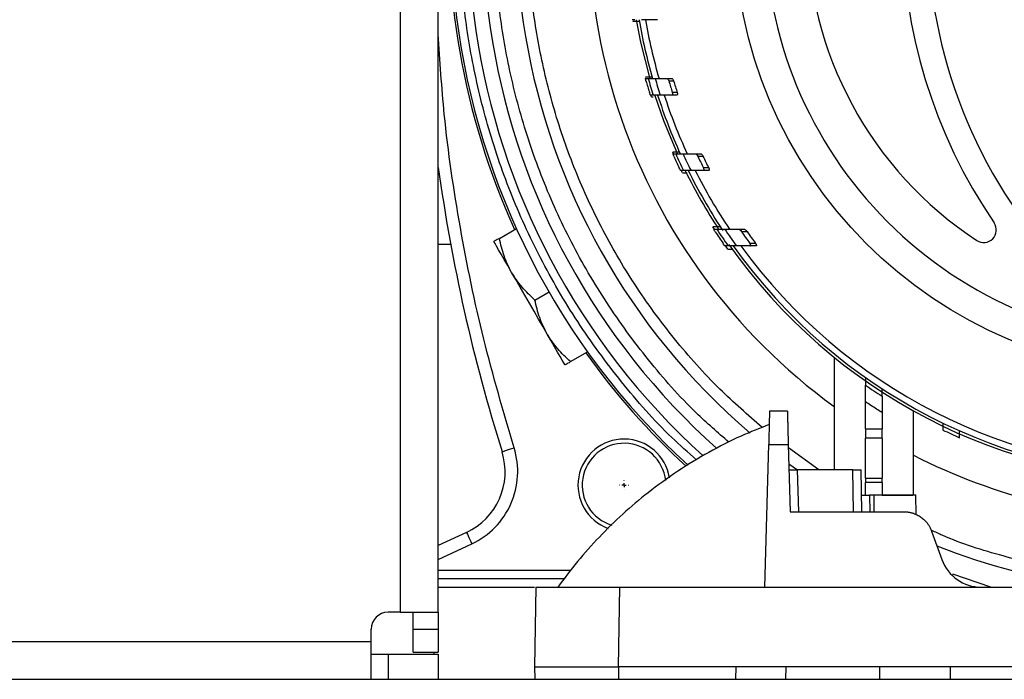
# Model space of a CAD drawing. Units: millimetres. Extents: x 17556 to 20104, y -678 to 1900.
# Drawn here: x 18198 to 18316, y -491 to -412 of the extents above; entities that cross this region are included whole.
import ezdxf

# ---------------------------------------------------------------- set-up
doc = ezdxf.new("R2010")
doc.units = ezdxf.units.MM
doc.layers.add('SLD-0', color=179, linetype='Continuous')

# ---------------------------------------------------------------- blocks, each defined once
blk = doc.blocks.new('SW_CENTERMARKSYMBOL_19')
at = {"layer": 'SLD-0', "color": 0}
for p, q in [((-0.508, 0), (-0.5365, 0)), ((0, 0), (-0.254, 0)), ((0, 0.508), (0, 0.5365)), ((0, 0), (0, 0.254)), ((0, 0), (0, -0.254)), ((0, 0), (0.254, 0)), ((0.508, 0), (0.5365, 0)), ((0, -0.508), (0, -0.5365))]:
    blk.add_line(p, q, dxfattribs=at)

msp = doc.modelspace()

# ---------------------------------------------------------------- linework, layer by layer
at = {"color": 8, "linetype": 'Continuous', "lineweight": 25}
for p, q in [((18243.42, -482.62), (18243.42, -104.12)), ((18293.34, -465.62), (18289.72, -462.98)), ((18247.92, -476.31), (18251.92, -474.45)), ((18263.73, -477.62), (18247.92, -477.62)), ((18313.91, -479.62), (18309.37, -478.07)), ((18247.92, -479.62), (18259.41, -479.62)), ((18247.42, -487.62), (18247.42, -487.37)), ((18300.66, -490.62), (18300.66, -489.12)), ((18309.03, -489.12), (18309.03, -490.62))]:
    msp.add_line(p, q, dxfattribs=at)
at = {"color": 7, "linetype": 'Continuous', "lineweight": 25}
for p, q in [((18247.92, -482.62), (18247.92, -104.12)), ((18271.38, -411.88), (18271.05, -411.88)), ((18271.16, -412.06), (18271.58, -412.07)), ((18273.55, -411.88), (18272.19, -411.88)), ((18274.11, -411.88), (18273.55, -411.88)), ((18272.64, -418.88), (18272.97, -418.88)), ((18275.2, -418.88), (18275.78, -418.88)), ((18275.44, -419.18), (18276.02, -419.18)), ((18273.58, -420.88), (18273.24, -420.88)), ((18273.39, -421.1), (18273.31, -420.85)), ((18276.41, -420.88), (18275.83, -420.88)), ((18276.46, -420.58), (18275.88, -420.58)), ((18275.99, -427.88), (18275.91, -427.69)), ((18275.91, -427.88), (18276.26, -427.88)), ((18278.62, -427.88), (18279.23, -427.88)), ((18278.91, -428.18), (18279.52, -428.18)), ((18277.2, -429.88), (18276.84, -429.88)), ((18280.21, -429.88), (18279.59, -429.88)), ((18280.22, -429.58), (18279.6, -429.58)), ((18255.21, -437.98), (18257.25, -436.8)), ((18280.88, -436.88), (18280.7, -436.61)), ((18280.79, -436.88), (18281.17, -436.88)), ((18283.75, -436.88), (18284.41, -436.88)), ((18284.12, -437.18), (18284.79, -437.18)), ((18247.92, -438.67), (18249.39, -438.67)), ((18282.53, -438.88), (18282.13, -438.88)), ((18285.8, -438.58), (18285.12, -438.58)), ((18285.85, -438.88), (18285.17, -438.88)), ((18259.46, -445.34), (18261.14, -444.37)), ((18263.71, -452.7), (18265.75, -451.52)), ((18295.17, -452.16), (18295.17, -465.62)), ((18298.92, -460.7), (18298.92, -457.49)), ((18289.6, -458.62), (18287.47, -458.62)), ((18300.92, -458.78), (18300.92, -460.7)), ((18304.67, -468.62), (18304.67, -458.58)), ((18298.92, -460.7), (18300.92, -460.7)), ((18298.92, -460.7), (18298.92, -461.84)), ((18300.92, -461.84), (18300.92, -460.7)), ((18300.92, -461.84), (18298.92, -461.84)), ((18298.92, -466.62), (18298.92, -461.84)), ((18300.92, -461.84), (18300.92, -466.62)), ((18286.92, -479.62), (18287.37, -462.57)), ((18287.37, -462.57), (18289.71, -462.57)), ((18289.71, -462.57), (18289.92, -470.62)), ((18289.77, -464.88), (18290.8, -465.62)), ((18290.79, -465.62), (18290.92, -470.62)), ((18297.42, -465.62), (18290.79, -465.62)), ((18297.51, -470.62), (18297.42, -465.62)), ((18298.51, -470.62), (18298.42, -465.62)), ((18298.92, -466.62), (18300.92, -466.62)), ((18298.92, -466.62), (18298.92, -467.12)), ((18300.92, -467.12), (18300.92, -466.62)), ((18300.92, -467.12), (18298.92, -467.12)), ((18298.92, -468.62), (18298.92, -467.12)), ((18300.92, -467.12), (18300.92, -468.62)), ((18298.47, -468.62), (18298.92, -468.62)), ((18299.42, -468.62), (18299.46, -470.62)), ((18299.92, -468.62), (18299.42, -468.62)), ((18299.92, -468.62), (18299.92, -470.62)), ((18300.92, -468.62), (18300.2, -468.62)), ((18300.92, -468.62), (18304.59, -468.62)), ((18304.92, -468.62), (18304.92, -468.61)), ((18304.96, -470.93), (18304.92, -468.62)), ((18289.92, -470.62), (18303.53, -470.62)), ((18251.28, -473.09), (18247.92, -474.65)), ((18306.82, -472.92), (18308.06, -476.33)), ((18262.96, -478.62), (18247.92, -478.62)), ((18259.58, -479.62), (18259.42, -489.12)), ((18269.42, -489.12), (18269.58, -479.62)), ((18269.58, -479.62), (18286.92, -479.62)), ((18286.92, -479.62), (18312.75, -479.62)), ((18312.75, -479.62), (18361.08, -479.62)), ((18243.42, -482.62), (18241.92, -482.62)), ((18243.42, -482.62), (18247.92, -482.62)), ((18244.92, -484.62), (18244.92, -482.62)), ((18247.92, -482.62), (18247.92, -484.62)), ((18239.92, -486.12), (18239.92, -484.62)), ((18244.92, -484.62), (18247.92, -484.62)), ((18244.92, -487.37), (18244.92, -484.62)), ((18247.92, -484.62), (18247.92, -487.37)), ((18173.92, -486.12), (18239.92, -486.12)), ((18239.92, -490.62), (18239.92, -486.12)), ((18239.92, -487.62), (18241.92, -487.62)), ((18241.92, -487.62), (18241.92, -490.62)), ((18241.92, -487.62), (18247.92, -487.62)), ((18244.92, -487.37), (18247.92, -487.37)), ((18247.92, -487.62), (18247.92, -490.62)), ((18259.42, -489.12), (18259.44, -490.62)), ((18283.45, -489.12), (18269.42, -489.12)), ((18269.42, -489.12), (18269.42, -490.62)), ((18283.45, -489.12), (18283.42, -490.62)), ((18390.39, -489.12), (18283.45, -489.12)), ((18289.42, -490.62), (18289.44, -489.12)), ((17906.92, -490.62), (18466.92, -490.62))]:
    msp.add_line(p, q, dxfattribs=at)
at = {"color": 7, "linetype": 'Continuous', "lineweight": 25, "flags": 128}
for points in [[(18271.55, -411.89), (18272.08, -414.58), (18273.17, -418.92)], [(18273.77, -420.91), (18274.82, -423.92), (18276.48, -427.95)], [(18277.06, -430.17), (18276.91, -429.86), (18276.9, -429.84)], [(18256.68, -442.04), (18256.22, -441.24), (18255.8, -440.51), (18255.43, -439.88), (18255.12, -439.34), (18254.88, -438.92), (18254.7, -438.61), (18254.59, -438.42), (18254.55, -438.36)], [(18282.49, -439.26), (18282.26, -438.93), (18282.19, -438.83)], [(18260.93, -449.4), (18260.43, -448.54), (18259.9, -447.62), (18259.36, -446.68), (18258.8, -445.72), (18258.25, -444.76), (18257.7, -443.81), (18257.18, -442.9), (18256.68, -442.04)], [(18263.05, -453.08), (18263.02, -453.02), (18262.91, -452.83), (18262.73, -452.52), (18262.48, -452.09), (18262.17, -451.56), (18261.81, -450.92), (18261.39, -450.2), (18260.93, -449.4)], [(18255.54, -463.44), (18255.56, -463.43), (18255.65, -463.41), (18255.78, -463.37), (18255.96, -463.31), (18256.17, -463.24), (18256.42, -463.16), (18256.69, -463.08), (18256.97, -462.99)], [(18251.28, -473.09), (18251.3, -473.11), (18251.33, -473.19), (18251.39, -473.31), (18251.47, -473.48), (18251.57, -473.69), (18251.67, -473.92), (18251.79, -474.18), (18251.92, -474.45)]]:
    msp.add_lwpolyline(points, dxfattribs=at)
at = {"color": 8, "linetype": 'Continuous', "lineweight": 25, "flags": 128}
msp.add_lwpolyline([(18281.76, -436.88), (18281.8, -436.93), (18281.88, -437.06)], dxfattribs=at)
at = {"color": 7, "linetype": 'Continuous', "lineweight": 25}
msp.add_circle((18336.92, -400.62), 53.65, dxfattribs=at)
for centre, radius, start, end in [((18336.92, -400.62), 87.75, 146.7504, 204.4413), ((18336.92, -400.62), 87.5, 146.9862, 227.4418), ((18336.92, -400.62), 85.45, 149.031, 227.8321), ((18336.92, -400.62), 83.7, 150.8868, 228.2601), ((18336.92, -400.62), 79.7, 149.6571, 229.4934), ((18336.92, -400.62), 45, 123.2826, 236.7174), ((18366.32, -400.62), 60, 140.5574, 225.887), ((18366.32, -400.62), 63, 145.6812, 214.3188), ((18336.92, -400.62), 71, 163.8486, 233.9828), ((18336.92, -400.62), 66, 189.8231, 196.0614), ((18336.92, -400.62), 65.25, 189.937, 196.2509), ((18336.92, -400.62), 66.83, 196.1253, 197.3788), ((18336.92, -400.62), 66.5, 195.9374, 197.7378), ((18336.92, -400.62), 65.7, 196.1357, 197.96), ((18336.92, -400.62), 64.22, 196.7984, 198.1078), ((18336.92, -400.62), 63.67, 196.9484, 198.2702), ((18336.92, -400.62), 66, 197.8767, 204.3953), ((18336.92, -400.62), 65.25, 198.089, 204.6941), ((18336.92, -400.62), 66.5, 204.2001, 206.1039), ((18336.92, -400.62), 65.7, 204.5125, 206.4445), ((18336.92, -400.62), 66.83, 204.3568, 205.6815), ((18336.92, -400.62), 64.22, 205.4136, 206.8046), ((18336.92, -400.62), 63.67, 205.6497, 207.0557), ((18455.92, -400.62), 210, 187.9139, 197.4072), ((18336.92, -400.62), 66.33, 206.2229, 213.2289), ((18336.92, -400.62), 66, 206.3168, 213.3254), ((18336.92, -400.62), 65.25, 206.6426, 213.7591), ((18313.05, -436.98), 1.5, 236.7174, 34.3188), ((18336.92, -400.62), 66.83, 213.1681, 214.6141), ((18336.92, -400.62), 66.5, 213.0427, 215.1233), ((18336.92, -400.62), 65.7, 213.4954, 215.6131), ((18336.92, -400.62), 64.22, 214.7008, 216.2345), ((18336.92, -400.62), 63.67, 215.0454, 216.5992), ((18336.92, -400.62), 66.33, 215.064, 324.8754), ((18336.92, -400.62), 66, 215.4292, 324.5708), ((18336.92, -400.62), 65.25, 215.8986, 324.1014), ((18336.92, -400.62), 87.75, 215.5587, 227.3803), ((18336.92, -400.62), 66.75, 235.2994, 237.3622), ((18270.1, -467.44), 5.5, 9.2526, 249.998), ((18336.92, -400.62), 66.75, 244.4873, 246.375), ((18270.1, -467.44), 5, 6.2816, 253.1422), ((18247.9, -465.84), 8, 295, 17.4072), ((18336.92, -400.62), 71, 242.9849, 256.1514), ((18336.92, -400.62), 79.7, 248.3018, 262.4007), ((18312.75, -474.62), 5, 200, 270), ((18241.92, -484.62), 2, 90, 180)]:
    msp.add_arc(centre, radius, start, end, dxfattribs=at)
for points, knots in [([(18336.92, -350.6), (18323.65, -350.6), (18310.93, -355.87), (18292.17, -374.63), (18286.9, -387.35), (18286.9, -413.88), (18292.17, -426.61), (18310.93, -445.37), (18323.65, -450.64), (18336.92, -450.64)], [0, 0, 0, 0, 0.25, 0.25, 0.5, 0.5, 0.75, 0.75, 1, 1, 1, 1]), ([(18271.15, -412.02), (18271.15, -412.03), (18271.23, -412.04), (18271.5, -412.05), (18271.69, -412.06), (18271.91, -412.06)], [0, 0, 0, 0, 0.5, 0.5, 1, 1, 1, 1]), ([(18272.72, -419.18), (18272.7, -419.1), (18272.68, -419.02), (18272.65, -418.91), (18272.64, -418.88), (18272.64, -418.88)], [0, 0, 0, 0, 0.5, 0.5, 1, 1, 1, 1]), ([(18273.44, -418.73), (18273.23, -418.74), (18273.04, -418.74), (18272.76, -418.75), (18272.68, -418.75), (18272.68, -418.75)], [0, 0, 0, 0, 0.5, 0.5, 1, 1, 1, 1]), ([(18272.97, -418.88), (18272.98, -418.88), (18273.05, -418.88), (18273.33, -418.88), (18273.54, -418.88), (18273.8, -418.88)], [0, 0, 0, 0, 0.5, 0.5, 1, 1, 1, 1]), ([(18275.2, -418.88), (18275.24, -418.88), (18275.29, -418.91), (18275.37, -419.02), (18275.41, -419.09), (18275.44, -419.18)], [0, 0, 0, 0, 0.5, 0.5, 1, 1, 1, 1]), ([(18275.78, -418.88), (18275.82, -418.88), (18275.86, -418.91), (18275.95, -419.02), (18275.99, -419.09), (18276.02, -419.18)], [0, 0, 0, 0, 0.5, 0.5, 1, 1, 1, 1]), ([(18273.24, -420.88), (18273.24, -420.88), (18273.23, -420.84), (18273.19, -420.73), (18273.17, -420.66), (18273.14, -420.58)], [0, 0, 0, 0, 0.5, 0.5, 1, 1, 1, 1]), ([(18274.42, -420.88), (18274.15, -420.88), (18273.94, -420.88), (18273.66, -420.88), (18273.59, -420.88), (18273.58, -420.88)], [0, 0, 0, 0, 0.5, 0.5, 1, 1, 1, 1]), ([(18275.83, -420.88), (18275.87, -420.88), (18275.9, -420.85), (18275.92, -420.74), (18275.9, -420.66), (18275.88, -420.58)], [0, 0, 0, 0, 0.5, 0.5, 1, 1, 1, 1]), ([(18276.46, -420.58), (18276.49, -420.66), (18276.5, -420.74), (18276.48, -420.85), (18276.45, -420.88), (18276.41, -420.88)], [0, 0, 0, 0, 0.5, 0.5, 1, 1, 1, 1]), ([(18273.39, -421.1), (18273.4, -421.1), (18273.42, -421.1), (18273.53, -421.1), (18273.59, -421.1)], [0, 0, 0, 0, 0.518312, 1, 1, 1, 1]), ([(18276.71, -427.68), (18276.6, -427.68), (18276.5, -427.68), (18276.3, -427.68), (18276.21, -427.69), (18275.99, -427.69), (18275.91, -427.69), (18275.91, -427.69)], [0, 0, 0, 0, 0.25, 0.25, 0.5, 0.5, 1, 1, 1, 1]), ([(18276.04, -428.18), (18276.01, -428.1), (18275.97, -428.03), (18275.92, -427.91), (18275.91, -427.88), (18275.91, -427.88)], [0, 0, 0, 0, 0.5, 0.5, 1, 1, 1, 1]), ([(18276.26, -427.88), (18276.27, -427.88), (18276.35, -427.88), (18276.64, -427.88), (18276.86, -427.88), (18277.14, -427.88)], [0, 0, 0, 0, 0.5, 0.5, 1, 1, 1, 1]), ([(18278.62, -427.88), (18278.66, -427.88), (18278.71, -427.91), (18278.82, -428.02), (18278.87, -428.09), (18278.91, -428.18)], [0, 0, 0, 0, 0.5, 0.5, 1, 1, 1, 1]), ([(18279.23, -427.88), (18279.27, -427.88), (18279.32, -427.91), (18279.43, -428.02), (18279.48, -428.09), (18279.52, -428.18)], [0, 0, 0, 0, 0.5, 0.5, 1, 1, 1, 1]), ([(18276.84, -429.88), (18276.84, -429.88), (18276.82, -429.84), (18276.77, -429.73), (18276.73, -429.65), (18276.69, -429.58)], [0, 0, 0, 0, 0.5, 0.5, 1, 1, 1, 1]), ([(18277.06, -430.17), (18277.07, -430.17), (18277.1, -430.17), (18277.26, -430.17), (18277.45, -430.17), (18277.6, -430.17), (18277.65, -430.18)], [0, 0, 0, 0, 0.2791104, 0.5577494, 0.8487377, 1, 1, 1, 1]), ([(18278.09, -429.88), (18277.81, -429.88), (18277.59, -429.88), (18277.29, -429.88), (18277.21, -429.88), (18277.2, -429.88)], [0, 0, 0, 0, 0.5, 0.5, 1, 1, 1, 1]), ([(18279.59, -429.88), (18279.34, -429.88), (18278.84, -429.88), (18278.34, -429.88), (18278.09, -429.88)], [0, 0, 0, 0, 0.496902, 1, 1, 1, 1]), ([(18279.59, -429.88), (18279.63, -429.88), (18279.66, -429.85), (18279.66, -429.76), (18279.66, -429.73), (18279.63, -429.65), (18279.62, -429.62), (18279.6, -429.58)], [0, 0, 0, 0, 0.5, 0.5, 0.75, 0.75, 1, 1, 1, 1]), ([(18280.22, -429.58), (18280.26, -429.65), (18280.28, -429.73), (18280.28, -429.82), (18280.27, -429.84), (18280.25, -429.87), (18280.23, -429.88), (18280.21, -429.88)], [0, 0, 0, 0, 0.5, 0.5, 0.75, 0.75, 1, 1, 1, 1]), ([(18281.57, -436.59), (18281.46, -436.59), (18281.35, -436.6), (18281.14, -436.6), (18281.05, -436.6), (18280.89, -436.6), (18280.82, -436.61), (18280.73, -436.61), (18280.7, -436.61), (18280.7, -436.61)], [0, 0, 0, 0, 0.25, 0.25, 0.5, 0.5, 0.75, 0.75, 1, 1, 1, 1]), ([(18280.98, -437.18), (18280.93, -437.11), (18280.89, -437.03), (18280.81, -436.92), (18280.79, -436.88), (18280.79, -436.88)], [0, 0, 0, 0, 0.5, 0.5, 1, 1, 1, 1]), ([(18281.17, -436.88), (18281.18, -436.88), (18281.27, -436.88), (18281.51, -436.88), (18281.61, -436.88), (18281.84, -436.88), (18281.98, -436.88), (18282.13, -436.88)], [0, 0, 0, 0, 0.5, 0.5, 0.75, 0.75, 1, 1, 1, 1]), ([(18282.13, -436.88), (18282.4, -436.88), (18282.94, -436.88), (18283.48, -436.88), (18283.75, -436.88)], [0, 0, 0, 0, 0.503469, 1, 1, 1, 1]), ([(18283.75, -436.88), (18283.8, -436.88), (18283.86, -436.91), (18283.99, -437.02), (18284.06, -437.09), (18284.12, -437.18)], [0, 0, 0, 0, 0.5, 0.5, 1, 1, 1, 1]), ([(18284.41, -436.88), (18284.46, -436.88), (18284.53, -436.91), (18284.67, -437.02), (18284.73, -437.09), (18284.79, -437.18)], [0, 0, 0, 0, 0.5, 0.5, 1, 1, 1, 1]), ([(18255.21, -437.98), (18255.01, -438.09), (18254.85, -438.19), (18254.62, -438.32), (18254.55, -438.36), (18254.55, -438.36)], [0, 0, 0, 0, 0.5, 0.5, 1, 1, 1, 1]), ([(18256.68, -442.04), (18256.32, -441.41), (18256.02, -440.75), (18255.54, -439.4), (18255.36, -438.69), (18255.21, -437.98)], [0, 0, 0, 0, 0.5, 0.5, 1, 1, 1, 1]), ([(18282.13, -438.88), (18282.13, -438.88), (18282.1, -438.84), (18282.02, -438.72), (18281.97, -438.65), (18281.92, -438.58)], [0, 0, 0, 0, 0.5, 0.5, 1, 1, 1, 1]), ([(18282.49, -439.26), (18282.5, -439.26), (18282.52, -439.26), (18282.68, -439.26), (18282.87, -439.27), (18283.02, -439.27), (18283.08, -439.27)], [0, 0, 0, 0, 0.268354, 0.535917, 0.822195, 1, 1, 1, 1]), ([(18283.5, -438.88), (18283.2, -438.88), (18282.96, -438.88), (18282.71, -438.88), (18282.64, -438.88), (18282.55, -438.88), (18282.53, -438.88), (18282.53, -438.88)], [0, 0, 0, 0, 0.5, 0.5, 0.75, 0.75, 1, 1, 1, 1]), ([(18285.17, -438.88), (18284.89, -438.88), (18284.33, -438.88), (18283.78, -438.88), (18283.5, -438.88)], [0, 0, 0, 0, 0.496391, 1, 1, 1, 1]), ([(18285.17, -438.88), (18285.19, -438.88), (18285.2, -438.87), (18285.23, -438.84), (18285.23, -438.82), (18285.22, -438.76), (18285.2, -438.72), (18285.17, -438.65), (18285.14, -438.61), (18285.12, -438.58)], [0, 0, 0, 0, 0.25, 0.25, 0.5, 0.5, 0.75, 0.75, 1, 1, 1, 1]), ([(18285.8, -438.58), (18285.83, -438.61), (18285.85, -438.65), (18285.89, -438.72), (18285.9, -438.75), (18285.92, -438.82), (18285.91, -438.84), (18285.89, -438.87), (18285.87, -438.88), (18285.85, -438.88)], [0, 0, 0, 0, 0.25, 0.25, 0.5, 0.5, 0.75, 0.75, 1, 1, 1, 1]), ([(18259.46, -445.34), (18258.91, -444.85), (18258.4, -444.34), (18257.46, -443.25), (18257.04, -442.67), (18256.68, -442.04)], [0, 0, 0, 0, 0.5, 0.5, 1, 1, 1, 1]), ([(18260.93, -449.4), (18260.57, -448.77), (18260.27, -448.11), (18259.79, -446.76), (18259.61, -446.06), (18259.46, -445.34)], [0, 0, 0, 0, 0.5, 0.5, 1, 1, 1, 1]), ([(18263.71, -452.7), (18263.16, -452.21), (18262.65, -451.7), (18261.71, -450.61), (18261.29, -450.03), (18260.93, -449.4)], [0, 0, 0, 0, 0.5, 0.5, 1, 1, 1, 1]), ([(18263.05, -453.08), (18263.05, -453.08), (18263.12, -453.04), (18263.35, -452.91), (18263.51, -452.82), (18263.71, -452.7)], [0, 0, 0, 0, 0.5, 0.5, 1, 1, 1, 1]), ([(18298.92, -454.59), (18298.92, -454.71), (18298.92, -454.82), (18298.92, -455.03), (18298.92, -455.13), (18298.92, -455.3), (18298.92, -455.37), (18298.92, -455.47), (18298.92, -455.5), (18298.92, -455.5)], [0, 0, 0, 0, 0.25, 0.25, 0.5, 0.5, 0.75, 0.75, 1, 1, 1, 1]), ([(18298.92, -457.49), (18298.92, -457.25), (18298.92, -457.01), (18298.92, -456.67), (18298.92, -456.56), (18298.92, -456.34), (18298.92, -456.24), (18298.92, -456.05), (18298.92, -455.96), (18298.92, -455.81), (18298.92, -455.74), (18298.92, -455.56), (18298.92, -455.5), (18298.92, -455.5)], [0, 0, 0, 0, 0.25, 0.25, 0.375, 0.375, 0.5, 0.5, 0.625, 0.625, 0.75, 0.75, 1, 1, 1, 1]), ([(18300.92, -456.83), (18300.92, -456.83), (18300.92, -456.8), (18300.92, -456.71), (18300.92, -456.64), (18300.92, -456.4), (18300.92, -456.18), (18300.92, -455.95)], [0, 0, 0, 0, 0.25, 0.25, 0.5, 0.5, 1, 1, 1, 1]), ([(18300.92, -456.83), (18300.92, -456.83), (18300.92, -456.84), (18300.92, -456.9), (18300.92, -456.95), (18300.92, -457.11), (18300.92, -457.27), (18300.92, -457.55), (18300.92, -457.65), (18300.92, -457.85), (18300.92, -457.96), (18300.92, -458.3), (18300.92, -458.54), (18300.92, -458.78)], [0, 0, 0, 0, 0.125, 0.125, 0.25, 0.25, 0.5, 0.5, 0.625, 0.625, 0.75, 0.75, 1, 1, 1, 1]), ([(18300.92, -458.78), (18300.69, -458.64), (18300.25, -458.36), (18299.58, -457.93), (18299.14, -457.64), (18298.92, -457.49)], [0, 0, 0, 0, 0.333338, 0.666657, 1, 1, 1, 1]), ([(18287.47, -458.62), (18287.47, -458.62), (18287.47, -458.62), (18287.47, -458.64), (18287.47, -458.67), (18287.47, -458.7), (18287.47, -458.75), (18287.46, -458.81), (18287.46, -458.89), (18287.46, -458.97), (18287.46, -459.06), (18287.45, -459.17), (18287.45, -459.29), (18287.45, -459.41), (18287.44, -459.55), (18287.44, -459.72), (18287.43, -459.92), (18287.43, -460.16), (18287.42, -460.42), (18287.41, -460.71), (18287.41, -461.03), (18287.4, -461.38), (18287.39, -461.75), (18287.38, -462.15), (18287.37, -462.42), (18287.37, -462.57)], [0, 0, 0, 0, 0.034643, 0.06945, 0.104422, 0.13956, 0.174862, 0.21033, 0.245962, 0.28176, 0.317723, 0.353851, 0.390145, 0.426604, 0.463228, 0.500018, 0.548975, 0.599582, 0.651838, 0.705742, 0.761296, 0.818499, 0.87735, 0.937851, 1, 1, 1, 1]), ([(18289.6, -458.62), (18289.6, -458.62), (18289.6, -458.62), (18289.6, -458.64), (18289.61, -458.66), (18289.61, -458.69), (18289.61, -458.74), (18289.61, -458.79), (18289.61, -458.85), (18289.61, -458.98), (18289.62, -459.24), (18289.63, -459.69), (18289.65, -460.24), (18289.66, -460.79), (18289.67, -461.28), (18289.68, -461.69), (18289.7, -462.12), (18289.7, -462.42), (18289.71, -462.57)], [0, 0, 0, 0, 0.033054, 0.065916, 0.09864, 0.131278, 0.163883, 0.196509, 0.229209, 0.262038, 0.381268, 0.500014, 0.61869, 0.738, 0.803492, 0.868704, 0.934065, 1, 1, 1, 1]), ([(18287.44, -460.21), (18286.31, -460.65), (18283.84, -461.62), (18280.19, -463.49), (18276.47, -465.74), (18273.05, -468.22), (18269.93, -470.85), (18267.12, -473.6), (18264.51, -476.51), (18262.96, -478.59), (18262.19, -479.62)], [0, 0, 0, 0, 0.112587, 0.24591, 0.380254, 0.515762, 0.637545, 0.759223, 0.880748, 1, 1, 1, 1]), ([(18308.17, -460.04), (18308.17, -460.15), (18308.17, -460.25), (18308.17, -460.45), (18308.17, -460.54), (18308.17, -460.77), (18308.17, -460.86), (18308.17, -460.86)], [0, 0, 0, 0, 0.25, 0.25, 0.5, 0.5, 1, 1, 1, 1]), ([(18310.17, -461.77), (18310.17, -461.77), (18310.17, -461.75), (18310.17, -461.67), (18310.17, -461.61), (18310.17, -461.39), (18310.17, -461.19), (18310.17, -460.96)], [0, 0, 0, 0, 0.25, 0.25, 0.5, 0.5, 1, 1, 1, 1]), ([(18251.92, -474.45), (18254, -473.47), (18255.67, -471.77), (18257.52, -467.56), (18257.66, -465.19), (18256.97, -462.99)], [0, 0, 0, 0, 0.5, 0.5, 1, 1, 1, 1]), ([(18289.79, -465.62), (18289.79, -465.62), (18289.79, -465.62), (18289.81, -465.62), (18289.83, -465.62), (18289.88, -465.62), (18289.96, -465.62), (18290.08, -465.62), (18290.22, -465.62), (18290.38, -465.62), (18290.57, -465.62), (18290.71, -465.62), (18290.79, -465.62)], [0, 0, 0, 0, 0.072029, 0.1408, 0.20706, 0.27164, 0.380871, 0.500181, 0.619179, 0.728731, 0.859181, 1, 1, 1, 1]), ([(18297.42, -465.62), (18297.46, -465.62), (18297.53, -465.62), (18297.64, -465.62), (18297.74, -465.62), (18297.86, -465.62), (18297.99, -465.62), (18298.13, -465.62), (18298.25, -465.62), (18298.35, -465.62), (18298.41, -465.62), (18298.42, -465.62), (18298.42, -465.62)], [0, 0, 0, 0, 0.07203, 0.140802, 0.207063, 0.271646, 0.38088, 0.500193, 0.619192, 0.728738, 0.859184, 1, 1, 1, 1]), ([(18298.47, -468.62), (18298.47, -468.62), (18298.47, -468.62), (18298.49, -468.62), (18298.51, -468.62), (18298.56, -468.62), (18298.63, -468.62), (18298.75, -468.62), (18298.88, -468.62), (18299.03, -468.62), (18299.22, -468.62), (18299.35, -468.62), (18299.42, -468.62)], [0, 0, 0, 0, 0.0720258, 0.1407971, 0.2070596, 0.2716456, 0.3808715, 0.5001923, 0.6191838, 0.7287378, 0.8591794, 1, 1, 1, 1]), ([(18304.92, -468.62), (18304.92, -468.62), (18304.79, -468.62), (18304.29, -468.62), (18303.92, -468.62), (18302.99, -468.62), (18302.44, -468.62), (18301.23, -468.62), (18300.57, -468.62), (18299.92, -468.62)], [0, 0, 0, 0, 0.25, 0.25, 0.5, 0.5, 0.75, 0.75, 1, 1, 1, 1]), ([(18297.51, -470.62), (18297.54, -470.62), (18297.6, -470.62), (18297.7, -470.62), (18297.8, -470.62), (18297.89, -470.62), (18297.98, -470.62), (18298.06, -470.62), (18298.14, -470.62), (18298.21, -470.62), (18298.28, -470.62), (18298.34, -470.62), (18298.39, -470.62), (18298.43, -470.62), (18298.46, -470.62), (18298.49, -470.62), (18298.5, -470.62), (18298.51, -470.62), (18298.51, -470.62)], [0, 0, 0, 0, 0.062505, 0.125008, 0.18751, 0.25001, 0.312508, 0.375006, 0.437503, 0.5, 0.562497, 0.624994, 0.687492, 0.74999, 0.81249, 0.874992, 0.937495, 1, 1, 1, 1]), ([(18303.53, -470.62), (18303.58, -470.62), (18303.69, -470.62), (18303.86, -470.63), (18304.02, -470.65), (18304.18, -470.68), (18304.34, -470.71), (18304.5, -470.75), (18304.76, -470.84), (18305.12, -470.99), (18305.56, -471.25), (18305.95, -471.58), (18306.26, -471.91), (18306.49, -472.24), (18306.67, -472.56), (18306.77, -472.8), (18306.82, -472.92)], [0, 0, 0, 0, 0.038349, 0.076358, 0.114037, 0.151396, 0.188446, 0.225197, 0.26166, 0.375429, 0.497906, 0.615947, 0.736005, 0.816074, 0.904065, 1, 1, 1, 1]), ([(18259.58, -479.62), (18259.59, -479.62), (18259.59, -479.62), (18259.6, -479.62), (18259.63, -479.62), (18259.67, -479.62), (18259.71, -479.62), (18259.77, -479.62), (18259.88, -479.62), (18260.09, -479.62), (18260.55, -479.62), (18261.31, -479.62), (18262.48, -479.62), (18263.87, -479.62), (18265.21, -479.62), (18266.38, -479.62), (18267.2, -479.62), (18267.89, -479.62), (18268.45, -479.62), (18269.01, -479.62), (18269.39, -479.62), (18269.58, -479.62)], [0, 0, 0, 0, 0.020751, 0.041417, 0.06202, 0.082581, 0.103123, 0.123668, 0.144237, 0.207186, 0.270084, 0.384877, 0.500006, 0.615103, 0.729929, 0.792794, 0.855776, 0.89174, 0.927687, 0.963735, 1, 1, 1, 1]), ([(18259.42, -489.12), (18259.42, -489.12), (18259.42, -489.12), (18259.44, -489.12), (18259.46, -489.12), (18259.49, -489.12), (18259.54, -489.12), (18259.59, -489.12), (18259.65, -489.12), (18259.72, -489.12), (18259.8, -489.12), (18259.89, -489.12), (18259.99, -489.12), (18260.09, -489.12), (18260.21, -489.12), (18260.33, -489.12), (18260.46, -489.12), (18260.6, -489.12), (18260.74, -489.12), (18260.89, -489.12), (18261.05, -489.12), (18261.22, -489.12), (18261.39, -489.12), (18261.57, -489.12), (18261.76, -489.12), (18261.95, -489.12), (18262.14, -489.12), (18262.87, -489.12), (18264.32, -489.12), (18266.75, -489.12), (18268.52, -489.12), (18269.42, -489.12), (18269.42, -489.12)], [0, 0, 0, 0, 0.020007, 0.039955, 0.059842, 0.079669, 0.099437, 0.119144, 0.138791, 0.158379, 0.177906, 0.197374, 0.216781, 0.236129, 0.255416, 0.274644, 0.293812, 0.31292, 0.331968, 0.350956, 0.369884, 0.388752, 0.407561, 0.42631, 0.444998, 0.463627, 0.482196, 0.500706, 0.662641, 0.829039, 0.999903, 1, 1, 1, 1])]:
    msp.add_open_spline(points, degree=3, knots=knots, dxfattribs=at)
at = {"color": 8, "linetype": 'Continuous', "lineweight": 25}
for points, knots in [([(18278.76, -464.42), (18277.75, -463.54), (18274.51, -460.7), (18269.72, -455.19), (18264.45, -448.04), (18260.02, -440.43), (18256.43, -432.55), (18253.69, -424.51), (18251.82, -416.49), (18250.68, -408.53), (18250.54, -403.25), (18250.47, -400.62)], [0, 0, 0, 0, 0.055595, 0.179997, 0.303737, 0.426174, 0.546709, 0.664796, 0.779959, 0.889981, 1, 1, 1, 1]), ([(18282.62, -462.32), (18281.3, -461.17), (18277.84, -458.16), (18272.94, -452.58), (18267.93, -445.76), (18263.71, -438.52), (18260.29, -431.01), (18257.69, -423.36), (18255.9, -415.73), (18254.82, -408.15), (18254.68, -403.13), (18254.62, -400.62)], [0, 0, 0, 0, 0.075033, 0.196874, 0.318068, 0.437985, 0.556039, 0.671695, 0.784488, 0.892242, 1, 1, 1, 1]), ([(18286.61, -460.55), (18284.89, -459.06), (18281.13, -455.8), (18276.04, -450.06), (18271.28, -443.57), (18267.27, -436.68), (18264.02, -429.54), (18261.54, -422.26), (18259.84, -415), (18258.81, -407.78), (18258.68, -403.01), (18258.62, -400.62)], [0, 0, 0, 0, 0.099754, 0.218339, 0.336293, 0.453006, 0.567904, 0.680469, 0.790248, 0.895122, 1, 1, 1, 1]), ([(18256.97, -462.99), (18255.7, -458.68), (18253.16, -450.01), (18250.44, -436.68), (18248.61, -424.52), (18248.12, -416.78), (18247.92, -413.6)], [0, 0, 0, 0, 0.268012, 0.538081, 0.809762, 1, 1, 1, 1]), ([(18331.1, -478.65), (18330.66, -478.64), (18327.83, -478.52), (18322.54, -477.67), (18315.3, -475.97), (18310.01, -474.32), (18307.27, -473.05), (18306.86, -472.86)], [0, 0, 0, 0, 0.053549, 0.3395, 0.638807, 0.945712, 1, 1, 1, 1])]:
    msp.add_open_spline(points, degree=3, knots=knots, dxfattribs=at)
at = {"color": 7, "linetype": 'Continuous', "lineweight": 25}
for points in [[(18273.8, -418.88), (18274.27, -418.88), (18274.74, -418.88), (18275.2, -418.88)], [(18275.83, -420.88), (18275.36, -420.88), (18274.89, -420.88), (18274.42, -420.88)], [(18277.14, -427.88), (18277.63, -427.88), (18278.12, -427.88), (18278.62, -427.88)]]:
    msp.add_open_spline(points, degree=3, dxfattribs=at)

# ---------------------------------------------------------------- block references
at = {"color": 7, "linetype": 'Continuous', "lineweight": 0}
msp.add_blockref('SW_CENTERMARKSYMBOL_19', (18270.1, -467.44), dxfattribs=at)

doc.saveas('drawing.dxf')
